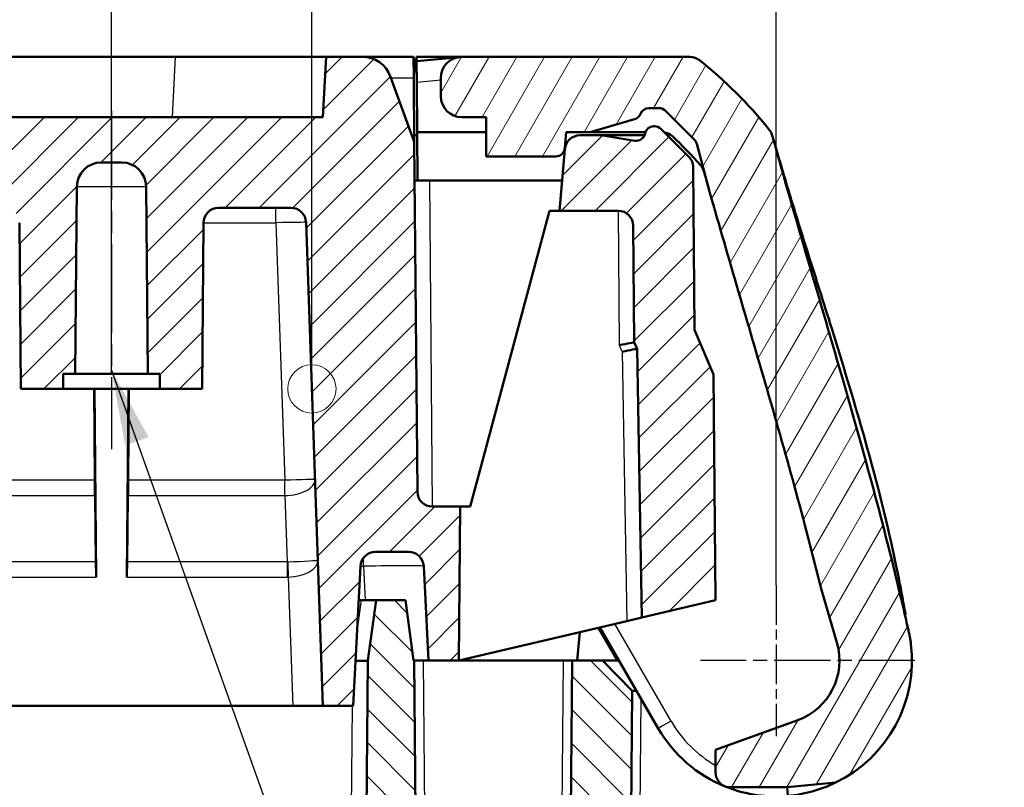
# Model space of a CAD drawing. Units: millimetres. Extents: x 1 to 593, y 1 to 419.
# Drawn here: x 265 to 298, y 349 to 375 of the extents above; entities that cross this region are included whole.
import ezdxf

# ---------------------------------------------------------------- set-up
doc = ezdxf.new("R2010")
doc.units = ezdxf.units.MM
doc.linetypes.add('CHAIN', pattern=[0.3543, 0.2362, -0.0295, 0.0591, -0.0295])
doc.linetypes.add('DASH_DOT', pattern=[0.37, 0.24, -0.06, 0.01, -0.06])
for name, color, linetype, lineweight in [('Bemaßung (ISO)', 1, 'Continuous', 25), ('Mittellinie (ISO)', 1, 'DASH_DOT', 25), ('Mittelpunktmarkierung (ISO)', 1, 'DASH_DOT', 25), ('Schraffur (ISO)', 1, 'Continuous', 18), ('Sichtbar (ISO)', 7, 'Continuous', 50), ('Sichtbar schmal (ISO)', 1, 'Continuous', 25), ('Skizziergeometrie (ISO)', 7, 'Continuous', 25), ('Symbol (ISO)', 1, 'Continuous', 25)]:
    doc.layers.add(name, color=color, linetype=linetype, lineweight=lineweight)
doc.styles.add('3_5', font='isocpeur.ttf', dxfattribs={"width": 1.1})
doc.styles.add('Notiztext (DIN)', font='isocpeur.ttf', dxfattribs={"width": 1.1})
doc.dimstyles.new('18-Bopla 3_5', dxfattribs={"dimtxt": 3.5, "dimasz": 2.5, "dimexe": 1, "dimexo": 0, "dimgap": 0.2, "dimtad": 1, "dimdec": 6, "dimrnd": 1e-08, "dimtxsty": '3_5', "dimcen": 0.09, "dimdle": 7, "dimclrd": 1, "dimclre": 1, "dimclrt": 5, "dimadec": 6, "dimazin": 2, "dimtfac": 0.714286, "dimtdec": 3, "dimtmove": 0, "dimatfit": 3, "dimfxl": 1, "dimtolj": 1, "dimlwd": 25, "dimlwe": 25, "dimarcsym": 0})
doc.dimstyles.new('Standard - Methode 2a (DIN)$7', dxfattribs={"dimtxt": 2.5, "dimasz": 2.5, "dimexe": 1, "dimexo": 0, "dimgap": 0.2, "dimtad": 1, "dimtih": 1, "dimtoh": 1, "dimrnd": 1e-08, "dimtxsty": 'Notiztext (DIN)', "dimcen": 0.09, "dimdle": 10, "dimclrd": 256, "dimclre": 256, "dimclrt": 5, "dimazin": 2, "dimtfac": 1.4, "dimtmove": 0, "dimatfit": 3, "dimfxl": 1, "dimtolj": 1, "dimlwd": -1, "dimlwe": -1, "dimarcsym": 0})

# ---------------------------------------------------------------- blocks, each defined once
blk = doc.blocks.new('*D30')
at = {"layer": 'Bemaßung (ISO)', "color": 1, "linetype": 'Continuous', "lineweight": 25}
for p, q in [((170.224, 363.022), (170.224, 381.022)), ((268.224, 363.022), (268.224, 381.022)), ((172.724, 380.022), (265.724, 380.022))]:
    blk.add_line(p, q, dxfattribs=at)
at = {"layer": 'Bemaßung (ISO)', "color": 1, "linetype": 'Continuous'}
for points in [[(172.724, 380.439), (172.724, 379.605), (170.224, 380.022)], [(265.724, 380.439), (265.724, 379.605), (268.224, 380.022)]]:
    blk.add_solid(points, dxfattribs=at)
at = {"layer": 'Defpoints', "color": 0, "linetype": 'Continuous'}
for p in [(268.224, 380.022), (170.224, 363.022), (268.224, 363.022)]:
    blk.add_point(p, dxfattribs=at)
at = {"layer": 'Bemaßung (ISO)', "color": 5, "linetype": 'Continuous', "lineweight": 25, "insert": (216.914, 380.222), "char_height": 3.5, "attachment_point": 7, "style": '3_5'}
blk.add_mtext('\\A1;98', dxfattribs=at)
blk = doc.blocks.new('*D31')
at = {"layer": 'Bemaßung (ISO)', "color": 1, "linetype": 'Continuous', "lineweight": 25}
for p, q in [((163.59, 362.522), (163.59, 387.652)), ((274.857, 362.522), (274.857, 387.652)), ((166.09, 386.652), (272.357, 386.652))]:
    blk.add_line(p, q, dxfattribs=at)
at = {"layer": 'Bemaßung (ISO)', "color": 1, "linetype": 'Continuous'}
for points in [[(166.09, 387.069), (166.09, 386.235), (163.59, 386.652)], [(272.357, 387.069), (272.357, 386.235), (274.857, 386.652)]]:
    blk.add_solid(points, dxfattribs=at)
at = {"layer": 'Defpoints', "color": 0, "linetype": 'Continuous'}
for p in [(274.857, 386.652), (163.59, 362.522), (274.857, 362.522)]:
    blk.add_point(p, dxfattribs=at)
at = {"layer": 'Bemaßung (ISO)', "color": 5, "linetype": 'Continuous', "lineweight": 25, "insert": (214.7, 386.852), "char_height": 3.5, "attachment_point": 7, "style": '3_5'}
blk.add_mtext('\\A1;111,3', dxfattribs=at)
blk = doc.blocks.new('*D32')
at = {"layer": 'Bemaßung (ISO)', "color": 1, "linetype": 'Continuous', "lineweight": 25}
for p, q in [((148.224, 356.022), (148.224, 395.361)), ((290.224, 356.022), (290.224, 395.361)), ((150.724, 394.361), (287.724, 394.361))]:
    blk.add_line(p, q, dxfattribs=at)
at = {"layer": 'Bemaßung (ISO)', "color": 1, "linetype": 'Continuous'}
for points in [[(150.724, 394.777), (150.724, 393.944), (148.224, 394.361)], [(287.724, 394.777), (287.724, 393.944), (290.224, 394.361)]]:
    blk.add_solid(points, dxfattribs=at)
at = {"layer": 'Defpoints', "color": 0, "linetype": 'Continuous'}
for p in [(290.224, 394.361), (148.224, 356.022), (290.224, 356.022)]:
    blk.add_point(p, dxfattribs=at)
at = {"layer": 'Bemaßung (ISO)', "color": 5, "linetype": 'Continuous', "lineweight": 25, "insert": (215.759, 394.561), "char_height": 3.5, "attachment_point": 7, "style": '3_5'}
blk.add_mtext('\\A1;142', dxfattribs=at)

msp = doc.modelspace()

# ---------------------------------------------------------------- hatches: boundary and pattern name
at = {"layer": 'Schraffur (ISO)'}
h = msp.add_hatch(dxfattribs=at)
h.set_pattern_fill('ANSI31', color=256, scale=6.35, style=0)
h.set_pattern_definition([(45, (0, 0), (-0.561266, 0.561266), [])])
edge = h.paths.add_edge_path()
edge.add_ellipse((285.59169429, 371.04078536), major_axis=(0.29406744, -0.05936618), ratio=1, start_angle=272.413439471, end_angle=360)
edge.add_ellipse((286.17982916, 370.922053), major_axis=(0, 0.3), ratio=1, start_angle=0, end_angle=78.586560529, ccw=False)
edge.add_line((286.17982916, 371.222053), (286.19934088, 371.222053))
edge.add_ellipse((286.19934088, 370.922053), major_axis=(0.21213203, 0.21213203), ratio=1, start_angle=0, end_angle=45, ccw=False)
edge.add_line((286.41147292, 371.13418503), (287.33458182, 370.21107613))
edge.add_ellipse((286.98102843, 369.85752274), major_axis=(0.49998096, 0.00436327), ratio=1, start_angle=0, end_angle=44.5, ccw=False)
edge.add_line((287.48100939, 369.86188601), (287.52796016, 364.4818604))
edge.add_line((287.52796016, 364.4818604), (288.15837473, 362.99669676))
edge.add_line((288.15837473, 362.99669676), (288.22360495, 355.522053))
edge.add_line((288.22360495, 355.522053), (285.77900352, 354.94685266))
edge.add_line((285.77900352, 354.94685266), (285.62360495, 363.8496308))
edge.add_line((285.62360495, 363.8496308), (285.53150795, 364.06659774))
edge.add_line((285.53150795, 364.06659774), (285.49782382, 367.92641626))
edge.add_ellipse((284.99784286, 367.922053), major_axis=(0, 0.5), ratio=1, start_angle=270.5, end_angle=360)
edge.add_line((284.99784286, 368.422053), (283.05488329, 368.422053))
edge.add_line((283.05488329, 368.422053), (283.23367319, 370.46563087))
edge.add_ellipse((283.73177054, 370.422053), major_axis=(0, 0.5), ratio=1, start_angle=0, end_angle=85, ccw=False)
edge.add_line((283.73177054, 370.922053), (284.42360495, 370.922053))
edge.add_line((284.42360495, 370.922053), (285.54476395, 370.74447886))
edge = h.paths.add_edge_path()
edge.add_ellipse((151.46618148, 369.85752274), major_axis=(-0.35355339, 0.35355339), ratio=1, start_angle=0, end_angle=44.5)
edge.add_line((150.96620052, 369.86188601), (150.91924974, 364.4818604))
edge.add_line((150.91924974, 364.4818604), (150.28883518, 362.99669676))
edge.add_line((150.28883518, 362.99669676), (150.22360495, 355.522053))
edge.add_line((150.22360495, 355.522053), (152.66820638, 354.94685266))
edge.add_line((152.66820638, 354.94685266), (152.82360495, 363.8496308))
edge.add_line((152.82360495, 363.8496308), (152.91570196, 364.06659774))
edge.add_line((152.91570196, 364.06659774), (152.94938608, 367.92641626))
edge.add_ellipse((153.44936705, 367.922053), major_axis=(-0.49998096, 0.00436327), ratio=1, start_angle=270.5, end_angle=360, ccw=False)
edge.add_line((153.44936705, 368.422053), (155.39232661, 368.422053))
edge.add_line((155.39232661, 368.422053), (155.21353672, 370.46563087))
edge.add_ellipse((154.71543937, 370.422053), major_axis=(0.49809735, 0.04357787), ratio=1, start_angle=0, end_angle=85)
edge.add_line((154.71543937, 370.922053), (154.02360495, 370.922053))
edge.add_line((154.02360495, 370.922053), (152.90244596, 370.74447886))
edge.add_ellipse((152.85551562, 371.04078536), major_axis=(0.04693034, -0.2963065), ratio=1, start_angle=272.413439471, end_angle=360, ccw=False)
edge.add_ellipse((152.26738075, 370.922053), major_axis=(0.29406744, 0.05936618), ratio=1, start_angle=0, end_angle=78.586560529)
edge.add_line((152.26738075, 371.222053), (152.24786902, 371.222053))
edge.add_ellipse((152.24786902, 370.922053), major_axis=(0, 0.3), ratio=1, start_angle=0, end_angle=45)
edge.add_line((152.03573699, 371.13418503), (151.11262809, 370.21107613))
edge = h.paths.add_edge_path()
edge.add_ellipse((276.96536691, 356.622053), major_axis=(-0.49931477, 0.02616798), ratio=1, start_angle=273, end_angle=360)
edge.add_line((276.46605214, 356.64822097), (276.22360495, 352.022053))
edge.add_line((276.22360495, 352.022053), (275.22360495, 352.022053))
edge.add_line((275.22360495, 352.022053), (274.66426328, 368.03950274))
edge.add_ellipse((274.16456787, 368.022053), major_axis=(0, 0.5), ratio=1, start_angle=272, end_angle=360)
edge.add_line((274.16456787, 368.522053), (271.77162177, 368.522053))
edge.add_ellipse((271.77162177, 368.022053), major_axis=(-0.49998096, 0.00436327), ratio=1, start_angle=270.5, end_angle=360)
edge.add_line((271.2716408, 368.02641626), (271.22360495, 362.522053))
edge.add_line((271.22360495, 362.522053), (269.82360495, 362.522053))
edge.add_line((269.82360495, 362.522053), (269.81924152, 363.022053))
edge.add_line((269.81924152, 363.022053), (269.42360495, 363.022053))
edge.add_line((269.42360495, 363.022053), (269.36943745, 369.22903422))
edge.add_ellipse((268.56946791, 369.222053), major_axis=(0, 0.8), ratio=1, start_angle=270.5, end_angle=360)
edge.add_line((268.56946791, 370.022053), (267.877742, 370.022053))
edge.add_ellipse((267.877742, 369.222053), major_axis=(-0.79996954, 0.00698123), ratio=1, start_angle=270.5, end_angle=360)
edge.add_line((267.07777246, 369.22903422), (267.02360495, 363.022053))
edge.add_line((267.02360495, 363.022053), (266.62796839, 363.022053))
edge.add_line((266.62796839, 363.022053), (266.62360495, 362.522053))
edge.add_line((266.62360495, 362.522053), (265.22360495, 362.522053))
edge.add_line((265.22360495, 362.522053), (265.1755691, 368.02641626))
edge.add_ellipse((264.67558814, 368.022053), major_axis=(0, 0.5), ratio=1, start_angle=270.5, end_angle=360)
edge.add_line((264.67558814, 368.522053), (173.77162177, 368.522053))
edge.add_ellipse((173.77162177, 368.022053), major_axis=(-0.49998096, 0.00436327), ratio=1, start_angle=270.5, end_angle=360)
edge.add_line((173.2716408, 368.02641626), (173.22360495, 362.522053))
edge.add_line((173.22360495, 362.522053), (171.82360495, 362.522053))
edge.add_line((171.82360495, 362.522053), (171.81924152, 363.022053))
edge.add_line((171.81924152, 363.022053), (171.42360495, 363.022053))
edge.add_line((171.42360495, 363.022053), (171.36943745, 369.22903422))
edge.add_ellipse((170.56946791, 369.222053), major_axis=(0, 0.8), ratio=1, start_angle=270.5, end_angle=360)
edge.add_line((170.56946791, 370.022053), (169.877742, 370.022053))
edge.add_ellipse((169.877742, 369.222053), major_axis=(-0.79996954, 0.00698123), ratio=1, start_angle=270.5, end_angle=360)
edge.add_line((169.07777246, 369.22903422), (169.02360495, 363.022053))
edge.add_line((169.02360495, 363.022053), (168.62796839, 363.022053))
edge.add_line((168.62796839, 363.022053), (168.62360495, 362.522053))
edge.add_line((168.62360495, 362.522053), (167.22360495, 362.522053))
edge.add_line((167.22360495, 362.522053), (167.1755691, 368.02641626))
edge.add_ellipse((166.67558814, 368.022053), major_axis=(0, 0.5), ratio=1, start_angle=270.5, end_angle=360)
edge.add_line((166.67558814, 368.522053), (164.28264204, 368.522053))
edge.add_ellipse((164.28264204, 368.022053), major_axis=(-0.49969541, 0.01744975), ratio=1, start_angle=272, end_angle=360)
edge.add_line((163.78294662, 368.03950274), (163.22360495, 352.022053))
edge.add_line((163.22360495, 352.022053), (162.22360495, 352.022053))
edge.add_line((162.22360495, 352.022053), (161.98115776, 356.64822097))
edge.add_ellipse((161.481843, 356.622053), major_axis=(0, 0.5), ratio=1, start_angle=273, end_angle=360)
edge.add_line((161.481843, 357.122053), (160.38675524, 357.122053))
edge.add_ellipse((160.38675524, 356.622053), major_axis=(-0.49931477, 0.02616798), ratio=1, start_angle=273, end_angle=360)
edge.add_line((159.88744047, 356.64822097), (159.72360495, 353.522053))
edge.add_line((159.72360495, 353.522053), (158.72360495, 353.522053))
edge.add_line((158.72360495, 353.522053), (158.67909793, 358.622053))
edge.add_line((158.67909793, 358.622053), (159.59791902, 358.622053))
edge.add_ellipse((159.59791902, 359.122053), major_axis=(0.49998096, -0.00436327), ratio=1, start_angle=270.5, end_angle=360)
edge.add_line((160.09789998, 359.11768973), (160.19903907, 370.70708136))
edge.add_line((160.19903907, 370.70708136), (160.98411987, 372.86407314))
edge.add_ellipse((161.92381249, 372.522053), major_axis=(0, 1), ratio=1, start_angle=0, end_angle=70, ccw=False)
edge.add_line((161.92381249, 373.522053), (163.11878939, 373.522053))
edge.add_line((163.11878939, 373.522053), (163.22360495, 371.522053))
edge.add_line((163.22360495, 371.522053), (275.22360495, 371.522053))
edge.add_line((275.22360495, 371.522053), (275.32842051, 373.522053))
edge.add_line((275.32842051, 373.522053), (276.52339742, 373.522053))
edge.add_ellipse((276.52339742, 372.522053), major_axis=(0.93969262, 0.34202014), ratio=1, start_angle=0, end_angle=70, ccw=False)
edge.add_line((277.46309004, 372.86407314), (278.24817084, 370.70708136))
edge.add_line((278.24817084, 370.70708136), (278.34930993, 359.11768973))
edge.add_ellipse((278.84929089, 359.122053), major_axis=(0, -0.5), ratio=1, start_angle=270.5, end_angle=360)
edge.add_line((278.84929089, 358.622053), (279.76811198, 358.622053))
edge.add_line((279.76811198, 358.622053), (279.72360495, 353.522053))
edge.add_line((279.72360495, 353.522053), (278.72360495, 353.522053))
edge.add_line((278.72360495, 353.522053), (278.55976943, 356.64822097))
edge.add_ellipse((278.06045466, 356.622053), major_axis=(0, 0.5), ratio=1, start_angle=273, end_angle=360)
edge.add_line((278.06045466, 357.122053), (276.96536691, 357.122053))
h = msp.add_hatch(dxfattribs=at)
h.set_pattern_fill('ANSI31', color=256, scale=6.35, angle=15, style=0)
h.set_pattern_definition([(60, (0, 0), (-0.6874077, 0.396875), [])])
edge = h.paths.add_edge_path()
edge.add_ellipse((282.92871467, 370.522053), major_axis=(0, -0.3), ratio=1, start_angle=0, end_angle=85)
edge.add_line((283.22757308, 370.49590627), (283.27360495, 371.022053))
edge.add_line((283.27360495, 371.022053), (284.07360495, 371.022053))
edge.add_line((284.07360495, 371.022053), (285.54045388, 371.45655344))
edge.add_ellipse((285.45524927, 371.74419936), major_axis=(0.0852046, -0.28764592), ratio=1, start_angle=0, end_angle=51.76933724)
edge.add_ellipse((286.01261001, 371.522053), major_axis=(-0.27868037, 0.11107318), ratio=1, start_angle=291.73066276, end_angle=360, ccw=False)
edge.add_line((286.01261001, 371.822053), (286.34934088, 371.822053))
edge.add_ellipse((286.34934088, 371.522053), major_axis=(0, 0.3), ratio=1, start_angle=315, end_angle=360, ccw=False)
edge.add_line((286.56147292, 371.73418503), (287.51947802, 370.77617993))
edge.add_ellipse((287.30734599, 370.56404789), major_axis=(0.21213203, 0.21213203), ratio=1, start_angle=330, end_angle=360, ccw=False)
edge.add_line((287.59712373, 370.64169361), (287.97751529, 369.222053))
edge.add_line((287.97751529, 369.222053), (287.97686109, 369.222053))
edge.add_spline(control_points=[(287.97686109, 369.222053), (288.5911608, 367.04043036), (289.23305698, 364.89509229), (290.53450036, 360.4061633), (291.15923214, 358.17317715), (291.72442127, 355.86051731)], knot_values=[-1.3895422023, -1.3895422023, -1.3895422023, -1.3895422023, -0.7194080326, -0.7194080326, -0.0049275545, -0.0049275545, -0.0049275545, -0.0049275545], degree=3, periodic=0)
edge.add_line((291.72442127, 355.86051731), (292.23816413, 354.11497062))
edge.add_ellipse((290.22360495, 353.522053), major_axis=(2.01455918, 0.59291763), ratio=1, start_angle=273.599983827, end_angle=360, ccw=False)
edge.add_line((290.94184725, 351.54869849), (288.22360495, 350.5593392))
edge.add_line((288.22360495, 350.5593392), (288.22360495, 349.81395375))
edge.add_ellipse((288.72360495, 349.81395375), major_axis=(-0.5, 0), ratio=1, start_angle=0, end_angle=67.975687163)
edge.add_ellipse((290.22360495, 353.522053), major_axis=(-1.6875, -4.17161165), ratio=1, start_angle=0, end_angle=0.984843056)
edge.add_line((288.60805551, 349.322053), (290.59105734, 349.322053))
edge.add_line((290.59105734, 349.322053), (292.19407137, 349.47640569))
edge.add_ellipse((290.22360495, 353.522053), major_axis=(1.97046641, -4.04564731), ratio=1, start_angle=0, end_angle=71.031214348)
edge.add_line((294.69006264, 354.07046504), (294.68743034, 354.09190337))
edge.add_spline(control_points=[(294.68743034, 354.09190337), (294.681491, 354.14027543), (294.67437382, 354.18849558), (294.65779648, 354.2845462), (294.64833878, 354.3323624), (294.63772046, 354.37992692)], knot_values=[-0.0292411967, -0.0292411967, -0.0292411967, -0.0292411967, -0.0146205984, -0.0146205984, 0, 0, 0, 0], degree=3, periodic=0)
edge.add_spline(control_points=[(294.63772046, 354.37992692), (294.62659135, 354.42977954), (294.61546648, 354.47963312), (294.55344867, 354.75620452), (294.50188666, 354.98236749), (294.44949031, 355.2085858)], knot_values=[-0.0964617714, -0.0964617714, -0.0964617714, -0.0964617714, -0.0811415327, -0.0811415327, -0.0114503929, -0.0114503929, -0.0114503929, -0.0114503929], degree=3, periodic=0)
edge.add_spline(control_points=[(294.44949031, 355.2085858), (293.8608169, 357.75015051), (293.19128734, 360.19851756), (291.69488526, 365.39983407), (290.91547484, 367.97390665), (290.17383112, 370.64913921)], knot_values=[-1.6507200707, -1.6507200707, -1.6507200707, -1.6507200707, -0.862154641, -0.862154641, -0.0275257313, -0.0275257313, -0.0275257313, -0.0275257313], degree=3, periodic=0)
edge.add_spline(control_points=[(290.17383112, 370.64913921), (290.15226734, 370.72692337), (290.13073549, 370.80479305), (290.10923673, 370.88275321)], knot_values=[-0.0275257313, -0.0275257313, -0.0275257313, -0.0275257313, -0.0032583426, -0.0032583426, -0.0032583426, -0.0032583426], degree=3, periodic=0)
edge.add_spline(control_points=[(290.10923673, 370.88275321), (290.09643185, 370.92918711), (290.078875, 370.97417776), (290.0348143, 371.0598454), (290.00842756, 371.10029466), (289.97810297, 371.1377178)], knot_values=[-0.028900277, -0.028900277, -0.028900277, -0.028900277, -0.0144501389, -0.0144501389, 0, 0, 0, 0], degree=3, periodic=0)
edge.add_ellipse((278.32394915, 361.69416451), major_axis=(11.65415382, 9.44355329), ratio=1, start_angle=0, end_angle=12.355248757)
edge.add_ellipse((287.37540994, 373.022053), major_axis=(0.31211934, 0.39061684), ratio=1, start_angle=0, end_angle=38.626330054)
edge.add_line((287.37540994, 373.522053), (279.82360495, 373.522053))
edge.add_line((279.82360495, 373.522053), (279.75651293, 373.51559277))
edge.add_ellipse((279.82360495, 372.81881543), major_axis=(-0.06709203, 0.69677734), ratio=1, start_angle=0, end_angle=84.5)
edge.add_line((279.12360495, 372.81881543), (279.12360495, 372.222053))
edge.add_ellipse((279.82360495, 372.222053), major_axis=(-0.7, 0), ratio=1, start_angle=0, end_angle=90)
edge.add_line((279.82360495, 371.522053), (280.62360495, 371.522053))
edge.add_line((280.62360495, 371.522053), (280.62360495, 370.222053))
edge.add_line((280.62360495, 370.222053), (282.92871467, 370.222053))
h = msp.add_hatch(dxfattribs=at)
h.set_pattern_fill('ANSI31', color=256, scale=6.35, angle=90, style=0)
h.set_pattern_definition([(135, (0, 0), (-0.561266, -0.561266), [])])
edge = h.paths.add_edge_path()
edge.add_line((152.98233149, 352.52209107), (153.14381695, 334.01768973))
edge.add_ellipse((153.64379791, 334.022053), major_axis=(-0.49998096, -0.00436327), ratio=1, start_angle=0, end_angle=89.5)
edge.add_line((153.64379791, 333.522053), (284.80341199, 333.522053))
edge.add_ellipse((284.80341199, 334.022053), major_axis=(0, -0.5), ratio=1, start_angle=0, end_angle=89.5)
edge.add_line((285.30339295, 334.01768973), (285.46487842, 352.52209107))
edge.add_line((285.46487842, 352.52209107), (284.47360495, 353.522053))
edge.add_line((284.47360495, 353.522053), (283.47360495, 353.522053))
edge.add_line((283.47360495, 353.522053), (283.32784341, 336.81943503))
edge.add_ellipse((283.02785484, 336.822053), major_axis=(0.29998858, -0.00261796), ratio=1, start_angle=270.5, end_angle=360, ccw=False)
edge.add_line((283.02785484, 336.522053), (278.69435507, 336.522053))
edge.add_ellipse((278.69435507, 336.822053), major_axis=(0, -0.3), ratio=1, start_angle=270.5, end_angle=360, ccw=False)
edge.add_line((278.39436649, 336.81943503), (278.24860495, 353.522053))
edge.add_line((278.24860495, 353.522053), (278.22360495, 353.522053))
edge.add_line((278.22360495, 353.522053), (277.96029996, 355.522053))
edge.add_line((277.96029996, 355.522053), (276.98723289, 355.522053))
edge.add_line((276.98723289, 355.522053), (276.70615122, 353.522053))
edge.add_line((276.70615122, 353.522053), (276.56211982, 337.01768973))
edge.add_ellipse((276.06213886, 337.022053), major_axis=(0.49998096, -0.00436327), ratio=1, start_angle=270.5, end_angle=360, ccw=False)
edge.add_line((276.06213886, 336.522053), (271.7628949, 336.522053))
edge.add_ellipse((271.7628949, 337.022053), major_axis=(0, -0.5), ratio=1, start_angle=270.5, end_angle=360, ccw=False)
edge.add_line((271.26291394, 337.01768973), (271.22360495, 341.522053))
edge.add_line((271.22360495, 341.522053), (269.82360495, 341.522053))
edge.add_line((269.82360495, 341.522053), (269.81924152, 341.022053))
edge.add_line((269.81924152, 341.022053), (269.42360495, 341.022053))
edge.add_line((269.42360495, 341.022053), (269.37816432, 335.81507177))
edge.add_ellipse((268.57819478, 335.822053), major_axis=(0.79996954, -0.00698123), ratio=1, start_angle=270.5, end_angle=360, ccw=False)
edge.add_line((268.57819478, 335.022053), (267.86901513, 335.022053))
edge.add_ellipse((267.86901513, 335.822053), major_axis=(0, -0.8), ratio=1, start_angle=270.5, end_angle=360, ccw=False)
edge.add_line((267.06904559, 335.81507177), (267.02360495, 341.022053))
edge.add_line((267.02360495, 341.022053), (266.62796839, 341.022053))
edge.add_line((266.62796839, 341.022053), (266.62360495, 341.522053))
edge.add_line((266.62360495, 341.522053), (265.22360495, 341.522053))
edge.add_line((265.22360495, 341.522053), (265.18429597, 337.01768973))
edge.add_ellipse((264.68431501, 337.022053), major_axis=(0.49998096, -0.00436327), ratio=1, start_angle=270.5, end_angle=360, ccw=False)
edge.add_line((264.68431501, 336.522053), (173.7628949, 336.522053))
edge.add_ellipse((173.7628949, 337.022053), major_axis=(0, -0.5), ratio=1, start_angle=270.5, end_angle=360, ccw=False)
edge.add_line((173.26291394, 337.01768973), (173.22360495, 341.522053))
edge.add_line((173.22360495, 341.522053), (171.82360495, 341.522053))
edge.add_line((171.82360495, 341.522053), (171.81924152, 341.022053))
edge.add_line((171.81924152, 341.022053), (171.42360495, 341.022053))
edge.add_line((171.42360495, 341.022053), (171.37816432, 335.81507177))
edge.add_ellipse((170.57819478, 335.822053), major_axis=(0.79996954, -0.00698123), ratio=1, start_angle=270.5, end_angle=360, ccw=False)
edge.add_line((170.57819478, 335.022053), (169.86901513, 335.022053))
edge.add_ellipse((169.86901513, 335.822053), major_axis=(0, -0.8), ratio=1, start_angle=270.5, end_angle=360, ccw=False)
edge.add_line((169.06904559, 335.81507177), (169.02360495, 341.022053))
edge.add_line((169.02360495, 341.022053), (168.62796839, 341.022053))
edge.add_line((168.62796839, 341.022053), (168.62360495, 341.522053))
edge.add_line((168.62360495, 341.522053), (167.22360495, 341.522053))
edge.add_line((167.22360495, 341.522053), (167.18429597, 337.01768973))
edge.add_ellipse((166.68431501, 337.022053), major_axis=(0.49998096, -0.00436327), ratio=1, start_angle=270.5, end_angle=360, ccw=False)
edge.add_line((166.68431501, 336.522053), (162.38507105, 336.522053))
edge.add_ellipse((162.38507105, 337.022053), major_axis=(0, -0.5), ratio=1, start_angle=270.5, end_angle=360, ccw=False)
edge.add_line((161.88509009, 337.01768973), (161.74105869, 353.522053))
edge.add_line((161.74105869, 353.522053), (161.45997702, 355.522053))
edge.add_line((161.45997702, 355.522053), (160.48690995, 355.522053))
edge.add_line((160.48690995, 355.522053), (160.22360495, 353.522053))
edge.add_line((160.22360495, 353.522053), (160.19860495, 353.522053))
edge.add_line((160.19860495, 353.522053), (160.05284341, 336.81943503))
edge.add_ellipse((159.75285484, 336.822053), major_axis=(0.29998858, -0.00261796), ratio=1, start_angle=270.5, end_angle=360, ccw=False)
edge.add_line((159.75285484, 336.522053), (155.41935507, 336.522053))
edge.add_ellipse((155.41935507, 336.822053), major_axis=(0, -0.3), ratio=1, start_angle=270.5, end_angle=360, ccw=False)
edge.add_line((155.11936649, 336.81943503), (154.97360495, 353.522053))
edge.add_line((154.97360495, 353.522053), (153.97360495, 353.522053))
edge.add_line((153.97360495, 353.522053), (152.98233149, 352.52209107))

# ---------------------------------------------------------------- linework, layer by layer
at = {"layer": 'Mittellinie (ISO)', "linetype": 'CHAIN', "ltscale": 12.45318}
msp.add_line((268.22360495, 371.72903422), (268.22360495, 360.522053), dxfattribs=at)
at = {"layer": 'Mittelpunktmarkierung (ISO)', "linetype": 'CHAIN', "ltscale": 5.555937}
msp.add_line((290.22360495, 356.022053), (290.22360495, 351.022053), dxfattribs=at)
at = {"layer": 'Mittelpunktmarkierung (ISO)', "linetype": 'CHAIN', "ltscale": 7.889472}
msp.add_line((294.82360495, 353.522053), (287.72360495, 353.522053), dxfattribs=at)
at = {"layer": 'Sichtbar (ISO)'}
for p, q in [((168.11193707, 373.522053), (270.33527284, 373.522053)), ((275.32842051, 373.522053), (270.33527284, 373.522053)), ((275.32842051, 373.522053), (275.22360495, 371.522053)), ((276.52339742, 373.522053), (275.32842051, 373.522053)), ((278.22360495, 373.522053), (276.52339742, 373.522053)), ((278.22360495, 373.522053), (278.22966045, 372.82816157)), ((278.32881191, 372.92539469), (278.22360495, 373.522053)), ((278.32486435, 373.37774069), (278.32360495, 373.522053)), ((279.82360495, 373.522053), (278.32360495, 373.522053)), ((279.75651293, 373.51559277), (278.32486435, 373.37774069)), ((278.33094968, 372.68043095), (278.32486435, 373.37774069)), ((279.82360495, 373.522053), (279.75651293, 373.51559277)), ((287.37540994, 373.522053), (279.82360495, 373.522053)), ((278.24817084, 370.70708136), (277.46309004, 372.86407314)), ((278.22966045, 372.82816157), (278.24817084, 370.70708136)), ((278.34542212, 371.022053), (278.33094968, 372.68043095)), ((279.12360495, 372.81881543), (279.12360495, 372.222053)), ((286.01261001, 371.822053), (286.34934088, 371.822053)), ((286.56147292, 371.73418503), (287.51947802, 370.77617993)), ((275.22360495, 371.522053), (163.22360495, 371.522053)), ((279.82360495, 371.522053), (280.62360495, 371.522053)), ((280.62360495, 371.522053), (280.62360495, 370.222053)), ((284.07360495, 371.022053), (285.54045388, 371.45655344)), ((278.34542212, 371.022053), (278.35938511, 369.422053)), ((280.62360495, 371.022053), (278.34542212, 371.022053)), ((283.22757308, 370.49590627), (283.27360495, 371.022053)), ((283.27360495, 371.022053), (284.07360495, 371.022053)), ((285.89698645, 371.022053), (284.07360495, 371.022053)), ((286.19934088, 371.222053), (286.17982916, 371.222053)), ((287.33458182, 370.21107613), (286.41147292, 371.13418503)), ((278.34629481, 370.922053), (278.24629481, 370.922053)), ((278.34930993, 359.11768973), (278.24817084, 370.70708136)), ((284.42360495, 370.922053), (283.73177054, 370.922053)), ((285.54476395, 370.74447886), (284.42360495, 370.922053)), ((284.42360495, 370.922053), (285.8671986, 370.922053)), ((287.59712373, 370.64169361), (287.97751529, 369.222053)), ((283.23367319, 370.46563087), (283.05488329, 368.422053)), ((267.877742, 370.022053), (268.56946791, 370.022053)), ((280.62360495, 370.222053), (282.92871467, 370.222053)), ((287.52796016, 364.4818604), (287.48100939, 369.86188601)), ((278.75936607, 369.422053), (278.25938511, 369.422053)), ((278.75936607, 369.422053), (283.14237196, 369.422053)), ((267.02360495, 363.022053), (267.07777246, 369.22903422)), ((269.36943745, 369.22903422), (269.42360495, 363.022053)), ((287.97751529, 369.222053), (287.97686109, 369.222053)), ((271.77162177, 368.522053), (274.16456787, 368.522053)), ((280.33885714, 359.522053), (282.72360495, 368.422053)), ((282.72360495, 368.422053), (283.05488329, 368.422053)), ((283.05488329, 368.422053), (284.99784286, 368.422053)), ((265.1755691, 368.02641626), (265.22360495, 362.522053)), ((271.22360495, 362.522053), (271.2716408, 368.02641626)), ((274.66426328, 368.03950274), (275.22360495, 352.022053)), ((285.49782382, 367.92641626), (285.53150795, 364.06659774)), ((288.15837473, 362.99669676), (287.52796016, 364.4818604)), ((285.53150795, 364.06659774), (285.62360495, 363.8496308)), ((285.62360495, 363.8496308), (285.77900352, 354.94685266)), ((266.62360495, 362.522053), (266.62796839, 363.022053)), ((266.62796839, 363.022053), (267.02360495, 363.022053)), ((267.02360495, 363.022053), (269.42360495, 363.022053)), ((269.42360495, 363.022053), (269.81924152, 363.022053)), ((269.81924152, 363.022053), (269.82360495, 362.522053)), ((288.22360495, 355.522053), (288.15837473, 362.99669676)), ((265.22360495, 362.522053), (266.62360495, 362.522053)), ((269.82360495, 362.522053), (266.62360495, 362.522053)), ((267.67186542, 359.49467391), (267.64567544, 362.522053)), ((267.71328984, 356.28283182), (267.65931408, 362.522053)), ((268.73392006, 356.28283182), (268.78789583, 362.522053)), ((268.80153447, 362.522053), (268.77534448, 359.49467391)), ((269.82360495, 362.522053), (271.22360495, 362.522053)), ((280.09770287, 358.622053), (280.33885714, 359.522053)), ((267.70768124, 356.79155836), (267.67747403, 358.98594737)), ((268.76973588, 358.98594737), (268.73952867, 356.79155836)), ((279.76811198, 358.622053), (278.84929089, 358.622053)), ((279.72360495, 353.522053), (279.76811198, 358.622053)), ((279.76811198, 358.622053), (280.09770287, 358.622053)), ((276.96536691, 357.122053), (278.06045466, 357.122053)), ((276.22360495, 352.022053), (276.46605214, 356.64822097)), ((278.55976943, 356.64822097), (278.72360495, 353.522053)), ((291.72442127, 355.86051731), (292.23816413, 354.11497062)), ((276.40703218, 355.522053), (276.49209885, 355.522053)), ((276.98723289, 355.522053), (276.49209885, 355.522053)), ((276.98723289, 355.522053), (276.70615122, 353.522053)), ((277.96029996, 355.522053), (276.98723289, 355.522053)), ((278.22360495, 353.522053), (277.96029996, 355.522053)), ((285.77900352, 354.94685266), (288.22360495, 355.522053)), ((285.28104866, 354.82968681), (279.72360495, 353.522053)), ((285.28104866, 354.82968681), (285.77900352, 354.94685266)), ((283.64126268, 353.522053), (283.72360495, 354.46322947)), ((284.34570585, 354.60960615), (284.97360495, 353.522053)), ((284.39311326, 354.62076083), (286.32649064, 351.272053)), ((294.69006264, 354.07046504), (294.68743034, 354.09190337)), ((276.70615122, 353.522053), (276.56211982, 337.01768973)), ((276.70615122, 353.522053), (276.70612641, 353.52187648)), ((278.24860495, 353.522053), (278.22360495, 353.522053)), ((278.39436649, 336.81943503), (278.24860495, 353.522053)), ((278.54859353, 353.522053), (278.24860495, 353.522053)), ((278.54859353, 353.522053), (278.72360495, 353.522053)), ((278.72360495, 353.522053), (279.72360495, 353.522053)), ((279.72360495, 353.522053), (283.47360495, 353.522053)), ((283.47360495, 353.522053), (283.32784341, 336.81943503)), ((284.47360495, 353.522053), (283.47360495, 353.522053)), ((284.97360495, 353.522053), (284.47360495, 353.522053)), ((285.46487842, 352.52209107), (284.47360495, 353.522053)), ((284.97360495, 353.522053), (285.02745253, 353.522053)), ((285.30339295, 334.01768973), (285.46487842, 352.52209107)), ((285.6048028, 352.522053), (285.46487809, 352.522053)), ((274.22330015, 352.022053), (164.22390976, 352.022053)), ((274.22330015, 352.022053), (275.22360495, 352.022053)), ((275.22360495, 352.022053), (276.22360495, 352.022053)), ((290.94184725, 351.54869849), (288.22360495, 350.5593392)), ((288.22360495, 350.5593392), (288.22360495, 349.81395375)), ((290.59105734, 349.322053), (292.19407137, 349.47640569)), ((288.60805551, 349.322053), (290.59105734, 349.322053)), ((290.59105734, 349.322053), (290.6158058, 349.03917685))]:
    msp.add_line(p, q, dxfattribs=at)
for centre, radius, start, end in [((276.52339742, 372.522053), 1, 20, 90), ((279.82360495, 372.81881543), 0.7, 95.5, 180), ((287.37540994, 373.022053), 0.5, 51.373669946, 90), ((278.32394915, 361.69416451), 15, 39.018421189, 51.373669946), ((279.82360495, 372.222053), 0.7, 180, 270), ((285.45524927, 371.74419936), 0.3, 286.5, 338.26933724), ((286.01261001, 371.522053), 0.3, 90, 158.26933724), ((286.34934088, 371.522053), 0.3, 45, 90), ((285.59169429, 371.04078536), 0.3, 261, 348.58656053), ((286.17982916, 370.922053), 0.3, 90, 168.586560529), ((286.19934088, 370.922053), 0.3, 45, 90), ((286.45219526, 370.522053), 0.5, 47.362792532, 81.089744549), ((283.73177054, 370.422053), 0.5, 90, 175), ((278.32394915, 361.69416451), 12.5, 41.20669721, 47.362792532), ((287.30734599, 370.56404789), 0.3, 15, 45), ((282.92871467, 370.522053), 0.3, 270, 355), ((267.877742, 369.222053), 0.8, 90, 179.5), ((268.56946791, 369.222053), 0.8, 0.5, 90), ((286.98102843, 369.85752274), 0.5, 0.5, 45), ((271.77162177, 368.022053), 0.5, 90, 179.5), ((274.16456787, 368.022053), 0.5, 2, 90), ((284.99784286, 367.922053), 0.5, 0.5, 90), ((278.84929089, 359.122053), 0.5, 180.5, 270), ((276.96536691, 356.622053), 0.5, 90, 177), ((278.06045466, 356.622053), 0.5, 3, 90), ((294.100865, 355.01101516), 0.4, 7.076668631, 10.436660683), ((290.22360495, 353.522053), 2.1, 290, 16.400016173), ((290.22360495, 353.522053), 4.5, 295.968785652, 7), ((290.22360495, 353.522053), 4.5, 210, 247.975687163), ((288.72360495, 349.81395375), 0.5, 180, 247.975687163), ((290.22360495, 353.522053), 4.5, 275, 295.968785652), ((290.22360495, 353.522053), 4.5, 247.975687163, 248.960530219), ((290.22360495, 353.522053), 4.5, 248.960530219, 275)]:
    msp.add_arc(centre, radius, start, end, dxfattribs=at)
for centre, major_axis, ratio, start_param, end_param in [((285.0323949, 363.96278208), (-0.49911236, -0.10381552), 0.0083795351, 3.1432594452, 4.7106460363), ((285.12537731, 363.74372924), (0.49822698, 0.10590141), 0.0083790367, 0.0016287183, 1.5690153094), ((267.68066812, 359.48594737), (-0.00872786, 1), 0.0087262031, 1.5619935194, 2.0943189413), ((268.76654179, 359.48594737), (-0.00872786, -1), 0.0087262031, 1.0472737133, 1.5795991349), ((267.70448715, 356.29155836), (-0.00872786, 1), 0.0087262031, 4.7035861723, 5.2359115938), ((268.74272276, 356.29155836), (-0.00872786, -1), 0.0087262031, 4.1888663659, 4.7211917878), ((276.20645624, 353.55918675), (-0.49968916, 0.03713332), 0.0735937641, 1.7684309101, 3.1367691009)]:
    msp.add_ellipse(centre, major_axis=major_axis, ratio=ratio, start_param=start_param, end_param=end_param, dxfattribs=at)
for points, knots in [([(290.10923673, 370.88275321), (290.09643185, 370.92918711), (290.078875, 370.97417776), (290.0348143, 371.0598454), (290.00842756, 371.10029466), (289.97810297, 371.1377178)], [-0.028900276971, -0.028900276971, -0.028900276971, -0.028900276971, -0.014450138933, -0.014450138933, 0, 0, 0, 0]), ([(294.44949031, 355.2085858), (293.8608169, 357.75015051), (293.19128734, 360.19851756), (291.67251347, 365.47759578), (290.87014266, 368.12350751), (290.10923673, 370.88275321)], [-1.6507200707, -1.6507200707, -1.6507200707, -1.6507200707, -0.862154641, -0.862154641, -0.0032583426, -0.0032583426, -0.0032583426, -0.0032583426]), ([(290.11635435, 370.86131428), (290.13876113, 370.78238662), (290.16526129, 370.68949718), (290.24921613, 370.39722533), (290.3121414, 370.18077173), (290.46781361, 369.65293118), (290.57151276, 369.3072282), (290.6692369, 368.98608208)], [0, 0, 0, 0, 0.04275018009, 0.04275018009, 0.13133270766, 0.13133270766, 0.24599337831, 0.24599337831, 0.24599337831, 0.24599337831]), ([(287.72817303, 369.92888206), (287.75278523, 369.90077441), (287.7741307, 369.87004185), (287.80960345, 369.80442926), (287.82360699, 369.76973159), (287.83361929, 369.73384416)], [-0.022644627765, -0.022644627765, -0.022644627765, -0.022644627765, -0.011337445047, -0.011337445047, 0, 0, 0, 0]), ([(287.97686109, 369.222053), (288.5911608, 367.04043036), (289.23305698, 364.89509229), (290.53450036, 360.4061633), (291.15923214, 358.17317715), (291.72442127, 355.86051731)], [-1.3895422023, -1.3895422023, -1.3895422023, -1.3895422023, -0.7194080326, -0.7194080326, -0.0049275545, -0.0049275545, -0.0049275545, -0.0049275545]), ([(290.6692369, 368.98608208), (290.82952419, 368.45933773), (290.98966205, 367.94399625), (291.32416749, 366.87668621), (291.49357039, 366.34069622), (291.79767469, 365.37590761), (291.9327417, 364.94647653), (292.42298941, 363.37423639), (292.77163522, 362.22901034), (293.43981961, 359.87815978), (293.7572469, 358.66725819), (294.11867704, 357.06959465), (294.20762996, 356.65172016), (294.32318328, 356.0690184), (294.35692738, 355.89314696), (294.41148764, 355.59907765), (294.43222781, 355.48502315), (294.47098364, 355.26631743), (294.48918481, 355.16131103), (294.50676787, 355.05731044)], [0, 0, 0, 0, 0.1705713313, 0.1705713313, 0.3397372753, 0.3397372753, 0.4752154017, 0.4752154017, 0.8357807399, 0.8357807399, 1.2224937634, 1.2224937634, 1.360342687, 1.360342687, 1.4222125016, 1.4222125016, 1.4592086286, 1.4592086286, 1.490865152, 1.490865152, 1.490865152, 1.490865152]), ([(294.63772046, 354.37992692), (294.62659135, 354.42977954), (294.61546648, 354.47963312), (294.55344867, 354.75620452), (294.50188666, 354.98236749), (294.44949031, 355.2085858)], [-0.096461771384, -0.096461771384, -0.096461771384, -0.096461771384, -0.081141532733, -0.081141532733, -0.011450392875, -0.011450392875, -0.011450392875, -0.011450392875]), ([(294.48392145, 355.06537967), (294.48250573, 355.07657911), (294.48062066, 355.08768164), (294.47808285, 355.09957921), (294.4778827, 355.10050153), (294.47767928, 355.10142313)], [-0.004453948623, -0.004453948623, -0.004453948623, -0.004453948623, 0, 0, 0.0003746074986, 0.0003746074986, 0.0003746074986, 0.0003746074986]), ([(294.48529812, 355.13221497), (294.48529812, 355.13221497), (294.48568619, 355.13008487), (294.48742031, 355.12060923), (294.48902103, 355.11187928), (294.49118623, 355.10010561)], [0.02929478809, 0.02929478809, 0.02929478809, 0.02929478809, 0.042519518118, 0.042519518118, 0.059591843827, 0.059591843827, 0.059591843827, 0.059591843827]), ([(294.50463488, 355.02420413), (294.50411305, 355.04107628), (294.50252463, 355.05781948), (294.49976067, 355.07525914), (294.49960992, 355.076189), (294.49945587, 355.07711829)], [-0.006636946871, -0.006636946871, -0.006636946871, -0.006636946871, 0, 0, 0.0003740343644, 0.0003740343644, 0.0003740343644, 0.0003740343644]), ([(294.55752319, 354.74135777), (294.56162506, 354.71922943), (294.5615505, 354.71965109), (294.56172037, 354.71874041), (294.56180987, 354.71826288), (294.56194815, 354.71752819), (294.56199943, 354.71725649), (294.56204917, 354.71699366)], [0, 0, 0, 0, 0.02699639633, 0.02699639633, 0.060089817039, 0.060089817039, 0.080546386267, 0.080546386267, 0.080546386267, 0.080546386267]), ([(294.68743034, 354.09190337), (294.681491, 354.14027543), (294.67437382, 354.18849558), (294.65779648, 354.2845462), (294.64833878, 354.3323624), (294.63772046, 354.37992692)], [-0.029241196701, -0.029241196701, -0.029241196701, -0.029241196701, -0.01462059835, -0.01462059835, 0, 0, 0, 0])]:
    msp.add_open_spline(points, degree=3, knots=knots, dxfattribs=at)
for points in [[(287.83361929, 369.73384416), (287.88123228, 369.56318328), (287.9290895, 369.39258772), (287.9771674, 369.222053)], [(294.44949031, 355.2085858), (294.44949031, 355.2085858), (294.44949031, 355.2085858), (294.44949031, 355.2085858)], [(294.49118623, 355.10010561), (294.49210664, 355.09510069), (294.4931293, 355.08954416), (294.4942473, 355.08347454)]]:
    msp.add_open_spline(points, degree=3, dxfattribs=at)
at = {"layer": 'Sichtbar schmal (ISO)'}
for p, q in [((270.33527284, 373.522053), (270.23045728, 371.522053)), ((277.47616078, 372.82816157), (278.22966045, 372.82816157)), ((278.33094968, 372.68043095), (279.12360495, 372.75675497)), ((278.85361625, 358.622053), (278.75936607, 369.422053)), ((267.07777246, 369.22903422), (269.36943745, 369.22903422)), ((273.66441547, 368.02641626), (273.66441547, 368.522053)), ((284.99351751, 368.422053), (285.0323949, 363.96714535)), ((271.2716408, 368.02641626), (273.66441547, 368.02641626)), ((273.66441547, 368.02641626), (273.96235047, 359.49467391)), ((285.0323949, 363.96714535), (285.12537731, 363.74809251)), ((285.12537731, 363.74809251), (285.28104866, 354.82968681)), ((267.67186542, 359.49467391), (170.77534448, 359.49467391)), ((273.96235047, 359.49467391), (268.77534448, 359.49467391)), ((273.96235047, 358.98594737), (273.96235047, 359.49467391)), ((170.76973588, 358.98594737), (267.67747403, 358.98594737)), ((268.76973588, 358.98594737), (273.96235047, 358.98594737)), ((273.96235047, 358.98594737), (274.03898023, 356.79155836)), ((267.70768124, 356.79155836), (170.73952867, 356.79155836)), ((274.03898023, 356.79155836), (268.73952867, 356.79155836)), ((274.03898023, 356.79155836), (274.03898023, 356.28283182)), ((276.46605214, 356.64822097), (276.56251036, 356.64822097)), ((276.56251036, 356.64822097), (276.56251036, 356.918206)), ((276.56251036, 356.64822097), (276.62153033, 355.522053)), ((170.73392006, 356.28283182), (267.71328984, 356.28283182)), ((268.73392006, 356.28283182), (274.03898023, 356.28283182)), ((274.07448878, 356.28345291), (274.22330015, 352.022053)), ((276.49209885, 355.522053), (276.35644781, 354.55684566)), ((286.74641536, 351.51769261), (284.8876735, 354.73712795)), ((278.69435507, 336.81943503), (278.54859353, 353.522053)), ((283.17361638, 353.522053), (283.02785484, 336.81943503)), ((285.70548553, 345.71764882), (285.76248326, 352.24894242)), ((276.19307995, 352.022053), (276.06213886, 337.01768973))]:
    msp.add_line(p, q, dxfattribs=at)
msp.add_arc((290.21051698, 353.51769261), 4, 210, 240.216238309, dxfattribs=at)
for centre, major_axis, ratio, start_param, end_param in [((273.6642631, 368.022053), (1.00000019, 0.01744942), 0.0043592809, 0.0000761162, 1.5705678913), ((273.96235047, 359.48594737), (0.99939083, 0.0348995), 0.0087212199, 0.0000000001, 1.5704917751), ((273.96235047, 359.48594737), (0.99939083, 0.0348995), 0.4997715079, 4.6949383464, 6.2831853072), ((273.93629784, 360.23199713), (0.12047017, -3.44036039), 0.290489168, 6.2654047339, 6.2831599196), ((274.05547021, 356.81934711), (-0.99939083, -0.0348995), 0.027738781, 1.5711008785, 3.1415926536), ((274.07448878, 356.29217944), (-0.03497977, 0.99938802), 0.0003052639, 1.0474613715, 1.5795176324), ((274.05547021, 356.81934711), (0.99939083, 0.0348995), 0.5362315089, 4.7126935321, 6.2831853072), ((276.55839615, 356.622053), (2.00137372, 0.02615459), 0.0130459482, 0.0005128693, 1.5685701403), ((273.93629784, 360.2232706), (0.13829223, -3.93981414), 0.5073256959, 6.2653794451, 6.2831346308), ((286.75950334, 351.522053), (-0.4330127, -0.25), 0.0055375908, 4.739421697, 6.2831853063)]:
    msp.add_ellipse(centre, major_axis=major_axis, ratio=ratio, start_param=start_param, end_param=end_param, dxfattribs=at)
for points, knots in [([(290.10923674, 370.88275317), (290.10956651, 370.88155745), (290.10989705, 370.88038425), (290.11141468, 370.87513637), (290.1126403, 370.87137006), (290.11473646, 370.86581238), (290.11561803, 370.86393996), (290.11635429, 370.86131788)], [-5.0984745831, -5.0984745831, -5.0984745831, -5.0984745831, -4.8538257594, -4.8538257594, -3.9817625387, -3.9817625387, -3.2713810337, -3.2713810337, -3.2713810337, -3.2713810337]), ([(294.44949031, 355.2085858), (294.4494935, 355.20857783), (294.45376597, 355.19829867), (294.47955054, 355.13154173), (294.4892495, 355.10534114), (294.49113469, 355.10024506), (294.49118752, 355.10010305), (294.49118922, 355.10009961)], [-0.7905135909, -0.7905135909, -0.7905135909, -0.7905135909, -0.56395590644, -0.56395590644, -0.38025395145, -0.38025395145, -0.36351812946, -0.36351812946, -0.36351812946, -0.36351812946]), ([(294.55933657, 354.72895268), (294.55281531, 354.75901855), (294.54627751, 354.78908072), (294.51918685, 354.91326122), (294.49850681, 355.00735719), (294.47767928, 355.10142313)], [-0.060450635475, -0.060450635475, -0.060450635475, -0.060450635475, -0.051252409903, -0.051252409903, -0.022442992208, -0.022442992208, -0.022442992208, -0.022442992208]), ([(294.49769905, 355.0780082), (294.49677034, 355.07853376), (294.49603234, 355.07906647), (294.49518829, 355.07990979), (294.49495001, 355.08022738), (294.49477511, 355.08053729)], [-4.656603102537, -4.656603102537, -4.656603102537, -4.656603102537, -4.604719062566, -4.604719062566, -4.571809291533, -4.571809291533, -4.571809291533, -4.571809291533])]:
    msp.add_open_spline(points, degree=3, knots=knots, dxfattribs=at)
for points in [[(294.47520774, 355.10388985), (294.47526871, 355.10382896), (294.47533138, 355.10376639), (294.47539579, 355.10370208)], [(294.4773825, 355.10171934), (294.47658116, 355.10251906), (294.47592871, 355.10317001), (294.47539579, 355.10370208)], [(294.4773825, 355.10171934), (294.47747924, 355.10162279), (294.47757815, 355.10152407), (294.47767928, 355.10142313)], [(294.49301456, 355.08568089), (294.51474125, 354.97094053), (294.53624123, 354.8561684), (294.55752321, 354.74135779)], [(294.49301456, 355.08568089), (294.49325018, 355.08541842), (294.4934672, 355.08515514), (294.49364552, 355.08489382)], [(294.49417659, 355.08347363), (294.49410721, 355.08394632), (294.49397123, 355.08441651), (294.49364552, 355.08489382)], [(294.49769905, 355.0780082), (294.49823819, 355.0777031), (294.49883196, 355.07740468), (294.49945587, 355.07711829)], [(294.54345157, 354.81711004), (294.52891664, 354.9037765), (294.51425902, 354.99043928), (294.49945587, 355.07711829)]]:
    msp.add_open_spline(points, degree=3, dxfattribs=at)
at = {"layer": 'Skizziergeometrie (ISO)', "color": 1, "linetype": 'Continuous', "lineweight": 18}
msp.add_circle((274.85693687, 362.522053), 0.8, dxfattribs=at)

# ---------------------------------------------------------------- dimensions: what is measured, and where the dimension line sits
at = {"layer": 'Bemaßung (ISO)', "color": 1, "linetype": 'Continuous', "lineweight": 25}
for base, p1, p2, override, picture, middle in [((290.22360495, 394.36051986), (148.22360495, 356.022053), (290.22360495, 356.022053), {"dimdec": 6, "dimtp": 0, "dimtm": 0, "dimtdec": 3, "dimtofl": 0, "dimatfit": 1}, '*D32', (219.22360495, 394.36051986)), ((274.85693687, 386.65201058), (163.59027303, 362.522053), (274.85693687, 362.522053), {"dimdec": 1, "dimtp": 0, "dimtm": 0, "dimtdec": 3, "dimtofl": 0, "dimatfit": 1}, '*D31', (219.22360495, 386.65201058)), ((268.22360495, 380.022053), (170.22360495, 363.022053), (268.22360495, 363.022053), {"dimdec": 6, "dimtp": 0, "dimtm": 0, "dimtdec": 3, "dimtofl": 0, "dimatfit": 1}, '*D30', (219.22360495, 380.022053))]:
    dim = msp.add_linear_dim(base=base, p1=p1, p2=p2, angle=180, dimstyle='18-Bopla 3_5', override=override, dxfattribs=at)
    dim.commit()
    dim.dimension.update_dxf_attribs({"geometry": picture, "text_midpoint": middle, "dimtype": 160})

# ---------------------------------------------------------------- leaders
at = {"layer": 'Symbol (ISO)'}
msp.add_leader([(268.22360495, 363.14182508), (297.78057473, 280.25713219)], dimstyle='Standard - Methode 2a (DIN)$7', override={"dimtad": 0}, dxfattribs=at)

doc.saveas('drawing.dxf')
